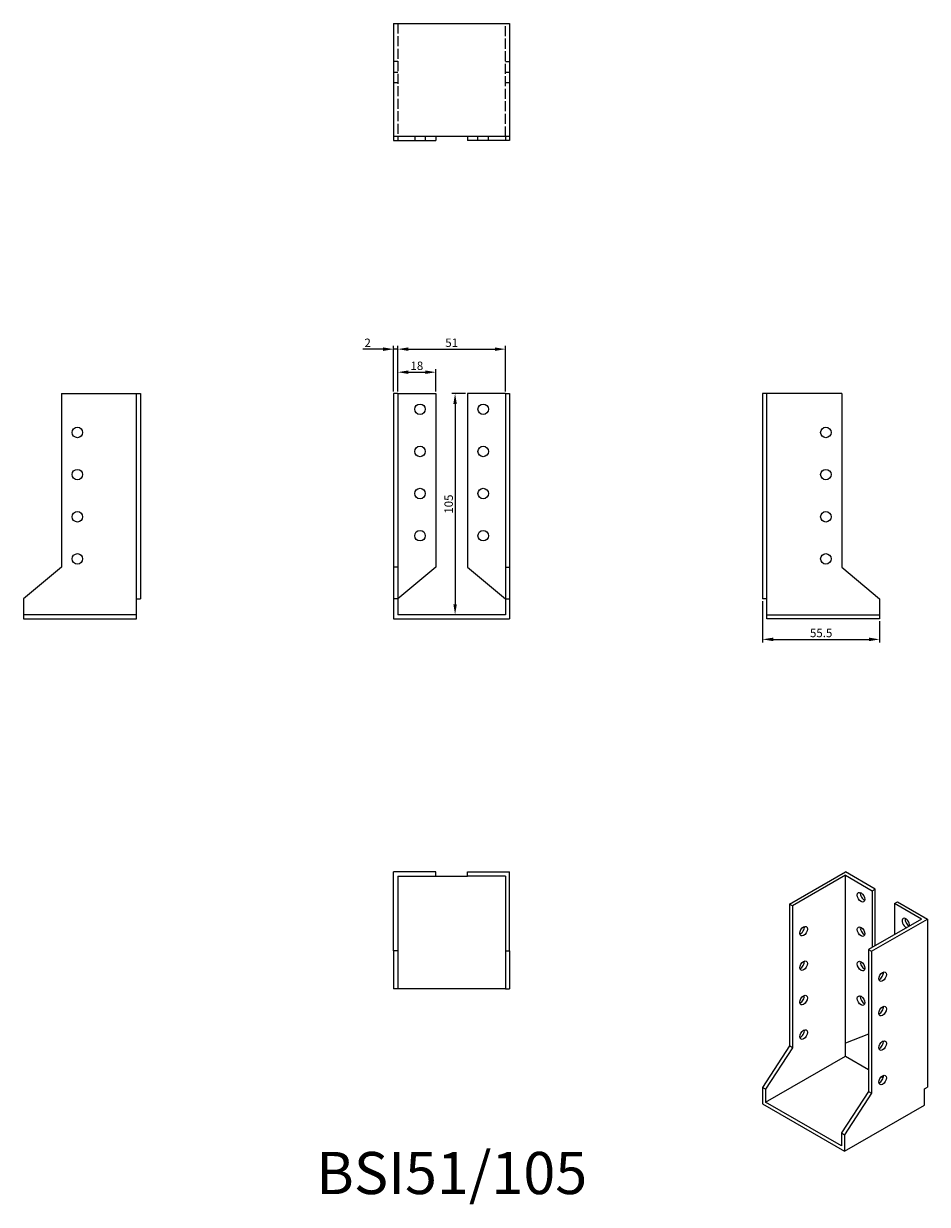
# Model space of a CAD drawing. Units: millimetres. Extents: x 397 to 826, y 169 to 729.
import ezdxf

# ---------------------------------------------------------------- set-up
doc = ezdxf.new("R2010")
doc.units = ezdxf.units.MM
doc.linetypes.add('DASHED', pattern=[0.2067, 0.1654, -0.0413])
for name, color, linetype, lineweight in [('Dimensions', 1, 'Continuous', 20), ('Hidden', 6, 'DASHED', 25), ('Part', 7, 'Continuous', 25), ('Text', 7, 'Continuous', 25)]:
    doc.layers.add(name, color=color, linetype=linetype, lineweight=lineweight)
doc.styles.add('EU_style', font='arial.ttf')
doc.dimstyles.new('Dim_2D', dxfattribs={"dimtxt": 4, "dimasz": 5, "dimexe": 1.5, "dimexo": 1, "dimgap": 1, "dimtad": 1, "dimdec": 1, "dimdsep": 46, "dimtxsty": 'EU_style', "dimcen": 2.5, "dimclrd": 256, "dimclre": 256, "dimclrt": 256, "dimadec": 0, "dimazin": 0, "dimtfac": 1, "dimtdec": 1, "dimtmove": 0, "dimatfit": 3, "dimfxl": 0, "dimtolj": 1, "dimtzin": 0, "dimlwd": -1, "dimlwe": -1, "dimarcsym": 0})

# ---------------------------------------------------------------- blocks, each defined once
blk = doc.blocks.new('*D3')
at = {"layer": 'Defpoints', "color": 0}
for p in [(574.5, 574.53), (572.5, 553.5), (574.5, 553.5)]:
    blk.add_point(p, dxfattribs=at)
at = {"layer": 'Dimensions'}
for p, q in [((567.5, 574.53), (557.85, 574.53)), ((572.5, 554.5), (572.5, 576.03)), ((574.5, 574.53), (572.5, 574.53)), ((574.5, 554.5), (574.5, 576.03)), ((579.5, 574.53), (584.5, 574.53))]:
    blk.add_line(p, q, dxfattribs=at)
for points in [[(567.5, 575.36), (567.5, 573.69), (572.5, 574.53)], [(579.5, 575.36), (579.5, 573.69), (574.5, 574.53)]]:
    blk.add_solid(points, dxfattribs=at)
at = {"layer": 'Dimensions', "insert": (560.18, 577.53), "char_height": 4, "attachment_point": 5, "style": 'EU_style'}
blk.add_mtext('\\A1;2', dxfattribs=at)
blk = doc.blocks.new('*D4')
at = {"layer": 'Defpoints', "color": 0}
for p in [(592.5, 563.59), (574.5, 553.5), (592.5, 553.5)]:
    blk.add_point(p, dxfattribs=at)
at = {"layer": 'Dimensions'}
for p, q in [((574.5, 554.5), (574.5, 565.09)), ((579.5, 563.59), (587.5, 563.59)), ((592.5, 554.5), (592.5, 565.09))]:
    blk.add_line(p, q, dxfattribs=at)
for points in [[(579.5, 564.43), (579.5, 562.76), (574.5, 563.59)], [(587.5, 564.43), (587.5, 562.76), (592.5, 563.59)]]:
    blk.add_solid(points, dxfattribs=at)
at = {"layer": 'Dimensions', "insert": (583.5, 566.64), "char_height": 4, "attachment_point": 5, "style": 'EU_style'}
blk.add_mtext('\\A1;18', dxfattribs=at)
blk = doc.blocks.new('*D5')
at = {"layer": 'Defpoints', "color": 0}
for p in [(625.5, 574.53), (574.5, 553.5), (625.5, 553.5)]:
    blk.add_point(p, dxfattribs=at)
at = {"layer": 'Dimensions'}
for p, q in [((574.5, 554.5), (574.5, 576.03)), ((579.5, 574.53), (620.5, 574.53)), ((625.5, 554.5), (625.5, 576.03))]:
    blk.add_line(p, q, dxfattribs=at)
for points in [[(579.5, 575.36), (579.5, 573.69), (574.5, 574.53)], [(620.5, 575.36), (620.5, 573.69), (625.5, 574.53)]]:
    blk.add_solid(points, dxfattribs=at)
at = {"layer": 'Dimensions', "insert": (600, 577.57), "char_height": 4, "attachment_point": 5, "style": 'EU_style'}
blk.add_mtext('\\A1;51', dxfattribs=at)
blk = doc.blocks.new('*D6')
at = {"layer": 'Defpoints', "color": 0}
for p in [(607.5, 553.5), (601.64, 448.5), (625.5, 448.5)]:
    blk.add_point(p, dxfattribs=at)
at = {"layer": 'Dimensions'}
for p, q in [((606.5, 553.5), (600.14, 553.5)), ((601.64, 548.5), (601.64, 453.5)), ((624.5, 448.5), (600.14, 448.5))]:
    blk.add_line(p, q, dxfattribs=at)
for points in [[(600.81, 548.5), (602.47, 548.5), (601.64, 553.5)], [(600.81, 453.5), (602.47, 453.5), (601.64, 448.5)]]:
    blk.add_solid(points, dxfattribs=at)
at = {"layer": 'Dimensions', "insert": (598.6, 501), "char_height": 4, "attachment_point": 5, "rotation": 90, "style": 'EU_style'}
blk.add_mtext('\\A1;105', dxfattribs=at)
blk = doc.blocks.new('*D7')
at = {"layer": 'Defpoints', "color": 0}
for p in [(747.5, 456), (803, 446.5), (803, 436.82)]:
    blk.add_point(p, dxfattribs=at)
at = {"layer": 'Dimensions'}
for p, q in [((747.5, 455), (747.5, 435.32)), ((803, 445.5), (803, 435.32)), ((752.5, 436.82), (798, 436.82))]:
    blk.add_line(p, q, dxfattribs=at)
for points in [[(752.5, 437.65), (752.5, 435.98), (747.5, 436.82)], [(798, 437.65), (798, 435.98), (803, 436.82)]]:
    blk.add_solid(points, dxfattribs=at)
at = {"layer": 'Dimensions', "insert": (775.25, 439.85), "char_height": 4, "attachment_point": 5, "style": 'EU_style'}
blk.add_mtext('\\A1;55.5', dxfattribs=at)

msp = doc.modelspace()

# ---------------------------------------------------------------- linework, layer by layer
at = {"layer": 'Hidden', "ltscale": 28.758802}
for p, q in [((574.5, 729), (574.5, 675.5)), ((625.5, 675.5), (625.5, 729))]:
    msp.add_line(p, q, dxfattribs=at)
at = {"layer": 'Hidden', "ltscale": 3.809293}
for p, q in [((574.5, 711), (572.5, 711)), ((572.5, 706), (574.5, 706)), ((625.5, 711), (627.5, 711)), ((625.5, 706), (627.5, 706)), ((572.5, 701), (574.5, 701)), ((625.5, 701), (627.5, 701)), ((582.5, 675.5), (582.5, 673.5)), ((587.5, 675.5), (587.5, 673.5)), ((612.5, 673.5), (612.5, 675.5)), ((617.5, 673.5), (617.5, 675.5))]:
    msp.add_line(p, q, dxfattribs=at)
at = {"layer": 'Hidden'}
for p, q in [((450.5, 456), (450.5, 553.5)), ((749.5, 456), (749.5, 553.5)), ((450.5, 448.5), (397, 448.5)), ((749.5, 448.5), (803, 448.5))]:
    msp.add_line(p, q, dxfattribs=at)
at = {"layer": 'Part'}
for p, q in [((572.5, 729), (572.5, 675.5)), ((572.5, 729), (627.5, 729)), ((627.5, 729), (627.5, 675.5)), ((572.5, 675.5), (572.5, 673.5)), ((627.5, 675.5), (572.5, 675.5)), ((572.5, 673.5), (574.5, 673.5)), ((574.5, 675.5), (574.5, 673.5)), ((574.5, 673.5), (592.5, 673.5)), ((592.5, 675.5), (592.5, 673.5)), ((607.5, 675.5), (607.5, 673.5)), ((625.5, 673.5), (607.5, 673.5)), ((625.5, 675.5), (625.5, 673.5)), ((627.5, 673.5), (625.5, 673.5)), ((627.5, 675.5), (627.5, 673.5)), ((415, 553.5), (415, 471.1)), ((415, 553.5), (452.5, 553.5)), ((452.5, 553.5), (452.5, 456)), ((574.5, 553.5), (572.5, 553.5)), ((572.5, 553.5), (572.5, 471.1)), ((574.5, 553.5), (574.5, 471.1)), ((574.5, 553.5), (592.5, 553.5)), ((592.5, 553.5), (592.5, 471.1)), ((607.5, 553.5), (607.5, 471.1)), ((625.5, 553.5), (607.5, 553.5)), ((625.5, 553.5), (625.5, 471.1)), ((625.5, 553.5), (627.5, 553.5)), ((627.5, 553.5), (627.5, 471.1)), ((747.5, 553.5), (747.5, 456)), ((785, 553.5), (747.5, 553.5)), ((785, 553.5), (785, 471.1)), ((415, 471.1), (397, 456)), ((574.5, 471.1), (572.5, 471.1)), ((572.5, 471.1), (572.5, 456)), ((574.5, 471.1), (574.5, 456)), ((592.5, 471.1), (574.5, 456)), ((607.5, 471.1), (625.5, 456)), ((625.5, 471.1), (625.5, 456)), ((625.5, 471.1), (627.5, 471.1)), ((627.5, 471.1), (627.5, 456)), ((785, 471.1), (803, 456)), ((397, 456), (397, 446.5)), ((450.5, 456), (452.5, 456)), ((450.5, 446.5), (450.5, 456)), ((574.5, 456), (572.5, 456)), ((572.5, 456), (572.5, 446.5)), ((574.5, 456), (574.5, 448.5)), ((625.5, 456), (627.5, 456)), ((625.5, 456), (625.5, 448.5)), ((627.5, 456), (627.5, 446.5)), ((749.5, 456), (747.5, 456)), ((749.5, 446.5), (749.5, 456)), ((803, 456), (803, 446.5)), ((625.5, 448.5), (574.5, 448.5)), ((397, 446.5), (450.5, 446.5)), ((572.5, 446.5), (627.5, 446.5)), ((803, 446.5), (749.5, 446.5)), ((592.5, 326.5), (572.5, 326.5)), ((572.5, 289), (572.5, 326.5)), ((592.5, 324.5), (592.5, 326.5)), ((607.5, 324.5), (607.5, 326.5)), ((607.5, 326.5), (627.5, 326.5)), ((627.5, 289), (627.5, 326.5)), ((760.23, 311.23), (786.74, 326.5)), ((800.89, 318.36), (786.74, 326.5)), ((574.5, 324.5), (574.5, 289)), ((574.5, 324.5), (592.5, 324.5)), ((592.5, 324.5), (607.5, 324.5)), ((625.5, 324.5), (607.5, 324.5)), ((625.5, 324.5), (625.5, 289)), ((786.74, 324.87), (761.64, 310.42)), ((786.74, 245.16), (786.74, 324.87)), ((786.74, 324.87), (799.47, 317.54)), ((799.47, 317.54), (800.89, 318.36)), ((799.47, 317.54), (799.47, 290.67)), ((800.89, 291.48), (800.89, 318.36)), ((761.64, 310.42), (760.23, 311.23)), ((760.23, 311.23), (760.23, 243.87)), ((761.64, 310.42), (761.64, 243.05)), ((810.08, 311.43), (811.49, 312.25)), ((810.08, 311.43), (810.08, 296.77)), ((822.81, 304.1), (810.08, 311.43)), ((811.49, 312.25), (825.64, 304.1)), ((822.81, 304.1), (797.7, 289.65)), ((799.12, 288.83), (825.64, 304.1)), ((825.64, 304.1), (825.64, 224.39)), ((572.5, 289), (572.5, 271)), ((574.5, 289), (572.5, 289)), ((574.5, 289), (574.5, 271)), ((625.5, 289), (625.5, 271)), ((625.5, 289), (627.5, 289)), ((627.5, 289), (627.5, 271)), ((797.7, 289.65), (797.7, 222.29)), ((797.7, 289.65), (799.12, 288.83)), ((799.12, 288.83), (799.12, 221.47)), ((574.5, 271), (572.5, 271)), ((625.5, 271), (574.5, 271)), ((625.5, 271), (627.5, 271)), ((797.7, 249.48), (786.74, 245.16)), ((760.23, 243.87), (747.5, 224.19)), ((761.64, 243.05), (748.91, 223.38)), ((761.64, 243.05), (760.23, 243.87)), ((786.74, 239.03), (786.74, 245.16)), ((748.91, 217.24), (786.74, 239.03)), ((786.74, 239.03), (797.7, 232.72)), ((748.91, 223.38), (747.5, 224.19)), ((747.5, 224.19), (747.5, 216.42)), ((803.76, 229.23), (804.65, 228.72)), ((824.22, 223.58), (825.64, 224.39)), ((748.91, 223.38), (748.91, 217.24)), ((797.7, 222.29), (784.98, 202.61)), ((799.12, 221.47), (786.39, 201.79)), ((797.7, 222.29), (799.12, 221.47)), ((824.22, 215.81), (824.22, 223.58)), ((747.5, 216.42), (786.39, 194.03)), ((784.98, 196.48), (748.91, 217.24)), ((786.39, 194.03), (824.22, 215.81)), ((784.98, 202.61), (786.39, 201.79)), ((784.98, 202.61), (784.98, 196.48)), ((786.39, 201.79), (786.39, 194.03))]:
    msp.add_line(p, q, dxfattribs=at)
for centre in [(585, 546), (615, 546), (422.5, 535), (777.5, 535), (585, 526), (615, 526), (422.5, 515), (777.5, 515), (585, 506), (615, 506), (422.5, 495), (777.5, 495), (585, 486), (615, 486), (422.5, 475), (777.5, 475)]:
    msp.add_circle(centre, 2.5, dxfattribs=at)
for centre, major_axis in [((794.17, 314.46), (-1.25, 2.17)), ((766.95, 298.35), (1.25, 2.17)), ((794.17, 298.11), (-1.25, 2.17)), ((766.95, 281.99), (1.25, 2.17)), ((794.17, 281.76), (-1.25, 2.17)), ((804.42, 276.76), (1.25, 2.17)), ((766.95, 265.64), (1.25, 2.17)), ((794.17, 265.41), (-1.25, 2.17)), ((804.42, 260.41), (1.25, 2.17)), ((766.95, 249.29), (1.25, 2.17)), ((804.42, 244.06), (1.25, 2.17)), ((804.42, 227.71), (1.25, 2.17))]:
    msp.add_ellipse(centre, major_axis=major_axis, ratio=0.578093, dxfattribs=at)
for centre, major_axis, start_param, end_param in [((795.58, 315.28), (1.25, -2.17), 3.741535, 5.683243), ((815.38, 302.25), (-1.25, 2.17), 3.717531, 8.84884), ((816.8, 303.06), (1.25, -2.17), 3.741535, 5.683243), ((765.53, 299.16), (1.25, 2.17), 3.741535, 5.683243), ((795.58, 298.93), (1.25, -2.17), 3.741535, 5.683243), ((765.53, 282.81), (1.25, 2.17), 3.741535, 5.683243), ((795.58, 282.58), (1.25, -2.17), 3.741535, 5.683243), ((803.01, 277.58), (1.25, 2.17), 3.741535, 5.683243), ((765.53, 266.46), (1.25, 2.17), 3.741535, 5.683243), ((795.58, 266.23), (1.25, -2.17), 3.741535, 5.683243), ((803.01, 261.23), (1.25, 2.17), 3.741535, 5.683243), ((765.53, 250.11), (1.25, 2.17), 3.741535, 5.683243), ((803.01, 244.88), (1.25, 2.17), 3.741535, 5.683243), ((803.01, 228.53), (1.25, 2.17), 3.741535, 5.683243)]:
    msp.add_ellipse(centre, major_axis=major_axis, ratio=0.578093, start_param=start_param, end_param=end_param, dxfattribs=at)

# ---------------------------------------------------------------- texts
at = {"layer": 'Text', "insert": (600, 181), "char_height": 20, "width": 343.6746, "attachment_point": 5, "style": 'EU_style'}
msp.add_mtext('{BSI51/105}', dxfattribs=at)

# ---------------------------------------------------------------- dimensions: what is measured, and where the dimension line sits
at = {"layer": 'Dimensions'}
dim = msp.add_linear_dim(base=(574.5, 574.53), p1=(572.5, 553.5), p2=(574.5, 553.5), dimstyle='Dim_2D', dxfattribs=at)
dim.commit()
dim.dimension.update_dxf_attribs({"geometry": '*D3', "text_midpoint": (560.18, 574.53), "dimtype": 160})
for base, p1, p2, picture, middle in [((625.5, 574.53), (574.5, 553.5), (625.5, 553.5), '*D5', (600, 577.57)), ((803, 436.82), (747.5, 456), (803, 446.5), '*D7', (775.25, 439.85))]:
    dim = msp.add_linear_dim(base=base, p1=p1, p2=p2, dimstyle='Dim_2D', dxfattribs=at)
    dim.commit()
    dim.dimension.update_dxf_attribs({"geometry": picture, "text_midpoint": middle})
dim = msp.add_linear_dim(base=(592.5, 563.59), p1=(574.5, 553.5), p2=(592.5, 553.5), dimstyle='Dim_2D', override={"dimtmove": 1}, dxfattribs=at)
dim.commit()
dim.dimension.update_dxf_attribs({"geometry": '*D4', "text_midpoint": (583.5, 566.64)})
dim = msp.add_linear_dim(base=(601.64, 448.5), p1=(607.5, 553.5), p2=(625.5, 448.5), angle=90, dimstyle='Dim_2D', dxfattribs=at)
dim.commit()
dim.dimension.update_dxf_attribs({"geometry": '*D6', "text_midpoint": (598.6, 501)})

doc.saveas('drawing.dxf')
